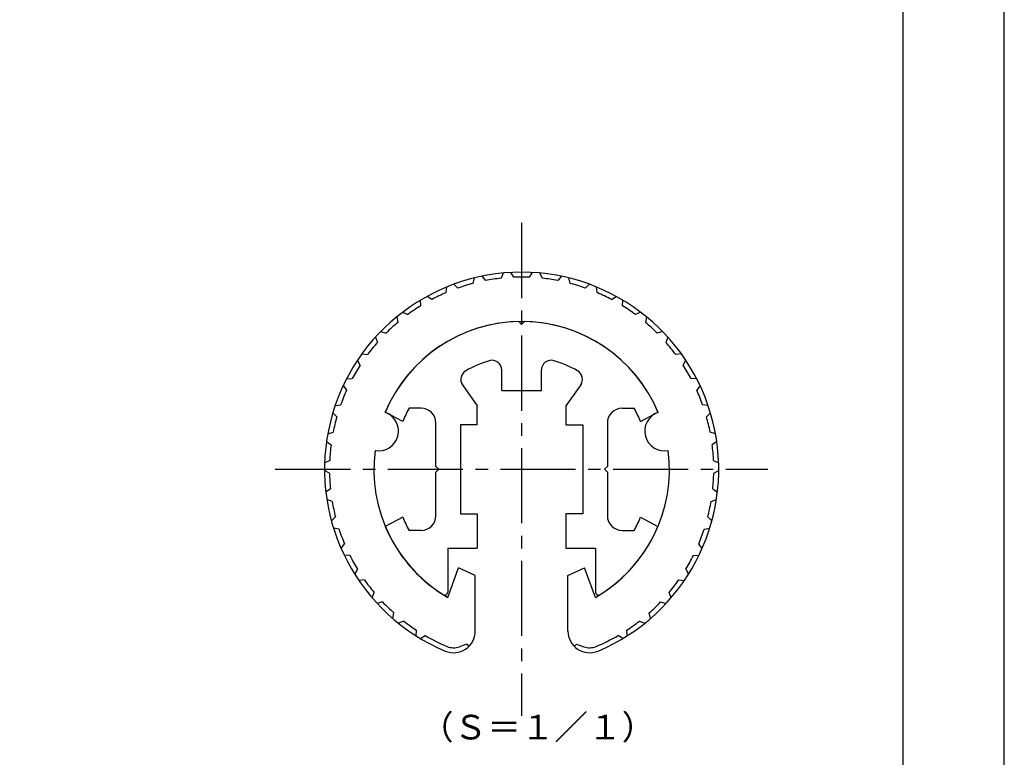
# Model space of a CAD drawing. Extents: x 0 to 105, y 0 to 148.
# Drawn here: x 55 to 105, y 37 to 74 of the extents above; entities that cross this region are included whole.
import ezdxf

# ---------------------------------------------------------------- set-up
doc = ezdxf.new("R2010")
doc.units = 0
doc.header["$LTSCALE"] = 0.4
doc.linetypes.add('CENTER2', pattern=[28.575, 19.05, -3.175, 3.175, -3.175])
doc.layers.get('DEFPOINTS').update_dxf_attribs({"linetype": 'CONTINUOUS'})
for name, color, linetype in [('CENTER', 6, 'CENTER2'), ('SHINZAI', 7, 'CONTINUOUS'), ('TEXT', 7, 'CONTINUOUS'), ('TITLE', 7, 'CONTINUOUS'), ('ZYUSHI', 7, 'CONTINUOUS'), ('ZYUSHI2', 7, 'CONTINUOUS')]:
    doc.layers.add(name, color=color, linetype=linetype)
doc.styles.get("Standard").update_dxf_attribs({"font": 'romans.shx', "bigfont": 'bigfont.shx'})

msp = doc.modelspace()

# ---------------------------------------------------------------- linework, layer by layer
at = {"layer": 'CENTER', "ltscale": 0.5}
for p, q in [((80.508, 63.938), (80.508, 38.938)), ((68.008, 51.438), (93.008, 51.438))]:
    msp.add_line(p, q, dxfattribs=at)
at = {"layer": 'DEFPOINTS', "ltscale": 20}
msp.add_lwpolyline([(0, 0), (105, 0), (105, 148.5), (0, 148.5)], close=True, dxfattribs=at)
at = {"layer": 'SHINZAI', "ltscale": 0.5}
for p, q in [((80.508, 58.788), (80.36, 58.936)), ((80.508, 58.788), (80.657, 58.936)), ((79.508, 55.438), (79.508, 56.469)), ((81.508, 55.438), (81.508, 56.469)), ((77.511, 55.719), (78.258, 54.651)), ((83.506, 55.719), (82.758, 54.651)), ((79.508, 55.438), (81.508, 55.438)), ((75.408, 54.538), (74.795, 54.538)), ((78.258, 53.688), (78.258, 54.651)), ((82.758, 54.651), (82.758, 53.688)), ((85.608, 54.538), (86.222, 54.538)), ((74.476, 53.858), (73.592, 54.338)), ((86.541, 53.858), (87.425, 54.338)), ((76.158, 51.588), (76.158, 53.788)), ((77.408, 53.688), (77.408, 49.188)), ((78.258, 53.688), (77.408, 53.688)), ((82.758, 53.688), (83.608, 53.688)), ((83.608, 53.688), (83.608, 49.188)), ((84.858, 53.788), (84.858, 51.588)), ((76.308, 51.438), (76.158, 51.588)), ((84.708, 51.438), (84.858, 51.588)), ((76.308, 51.438), (76.158, 51.288)), ((76.158, 49.088), (76.158, 51.288)), ((84.708, 51.438), (84.858, 51.288)), ((84.858, 51.288), (84.858, 49.088)), ((74.476, 49.018), (73.592, 48.538)), ((77.408, 49.188), (78.258, 49.188)), ((78.258, 49.188), (78.258, 47.438)), ((83.608, 49.188), (82.758, 49.188)), ((82.758, 49.188), (82.758, 47.438)), ((86.541, 49.018), (87.425, 48.538)), ((75.408, 48.338), (74.795, 48.338)), ((85.608, 48.338), (86.222, 48.338)), ((76.758, 47.438), (76.758, 45.208)), ((76.758, 47.438), (78.258, 47.438)), ((82.758, 47.438), (84.258, 47.438)), ((84.258, 47.438), (84.258, 45.208))]:
    msp.add_line(p, q, dxfattribs=at)
for centre, radius, start, end in [((80.508, 51.438), 7.5, 91.1348, 157.2545), ((80.508, 51.438), 7.5, 22.7455, 88.8652), ((79.008, 56.469), 0.5, 0, 106.6015), ((82.008, 56.469), 0.5, 73.3985, 180), ((80.508, 51.438), 5.75, 106.6015, 119.535), ((80.508, 51.438), 5.75, 60.465, 73.3985), ((77.92, 56.006), 0.5, 119.535, 215), ((83.096, 56.006), 0.5, 325, 60.465), ((80.508, 51.438), 6.5, 151.5154, 158.1412), ((75.408, 53.788), 0.75, 0, 90), ((85.608, 53.788), 0.75, 90, 180), ((80.508, 51.438), 6.5, 21.8588, 28.4846), ((80.508, 51.438), 6.5, 201.8588, 208.4846), ((75.408, 49.088), 0.75, 270, 0), ((85.608, 49.088), 0.75, 180, 270), ((80.508, 51.438), 6.5, 331.5154, 338.1412), ((80.508, 51.438), 7.5, 202.7455, 237.9532), ((80.508, 51.438), 7.5, 302.0468, 337.2545), ((76.608, 45.208), 0.15, 237.9532, 0), ((84.408, 45.208), 0.15, 180, 302.0468)]:
    msp.add_arc(centre, radius, start, end, dxfattribs=at)
at = {"layer": 'TITLE'}
msp.add_lwpolyline([(10, 6.312), (99.875, 6.312), (99.875, 142.187), (10, 142.187)], close=True, dxfattribs=at)
at = {"layer": 'ZYUSHI', "ltscale": 0.5}
for p, q in [((76.758, 44.943), (77.312, 46.444)), ((78.158, 46.043), (77.312, 46.444)), ((78.158, 43.234), (78.158, 46.043)), ((82.858, 46.043), (83.705, 46.444)), ((82.858, 43.234), (82.858, 46.043)), ((84.258, 44.943), (83.705, 46.444))]:
    msp.add_line(p, q, dxfattribs=at)
for centre, radius, start, end in [((80.508, 51.438), 10, 292.8078, 247.1922), ((80.508, 51.438), 7.5, 22.6451, 157.3549), ((73.264, 53.379), 1, 258.8226, 71.1774), ((87.753, 53.379), 1, 108.8226, 281.1774), ((80.508, 51.438), 7.5, 172.6451, 240), ((80.508, 51.438), 7.5, 300, 7.3549), ((77.058, 43.234), 1.1, 247.1922, 0), ((83.958, 43.234), 1.1, 180, 292.8078)]:
    msp.add_arc(centre, radius, start, end, dxfattribs=at)
at = {"layer": 'ZYUSHI2', "ltscale": 0.5}
for p, q in [((78.043, 60.871), (78.115, 61.147)), ((78.489, 61.232), (78.673, 61.014)), ((79.576, 61.394), (79.464, 61.132)), ((80.108, 61.18), (79.958, 61.423)), ((80.908, 61.18), (81.058, 61.423)), ((81.44, 61.394), (81.553, 61.132)), ((82.528, 61.232), (82.344, 61.014)), ((82.974, 60.871), (82.902, 61.147)), ((76.675, 60.403), (76.706, 60.687)), ((77.278, 60.637), (77.063, 60.826)), ((83.739, 60.637), (83.954, 60.826)), ((84.341, 60.403), (84.311, 60.687)), ((75.392, 59.738), (75.381, 60.023)), ((75.953, 60.058), (75.713, 60.213)), ((85.063, 60.058), (85.303, 60.213)), ((85.624, 59.738), (85.636, 60.023)), ((74.168, 59.171), (74.222, 58.89)), ((74.469, 59.408), (74.729, 59.29)), ((86.548, 59.408), (86.288, 59.29)), ((86.849, 59.171), (86.795, 58.89)), ((73.095, 58.149), (73.189, 57.879)), ((73.357, 58.428), (73.632, 58.35)), ((87.66, 58.428), (87.385, 58.35)), ((87.922, 58.149), (87.827, 57.879)), ((72.318, 56.727), (72.184, 56.979)), ((72.403, 57.294), (72.686, 57.258)), ((88.614, 57.294), (88.331, 57.258)), ((88.699, 56.727), (88.832, 56.979)), ((71.626, 56.032), (71.912, 56.038)), ((89.391, 56.032), (89.105, 56.038)), ((71.457, 55.688), (71.626, 55.458)), ((89.56, 55.688), (89.391, 55.458)), ((71.045, 54.668), (71.326, 54.716)), ((89.972, 54.668), (89.691, 54.716)), ((71.129, 54.101), (70.928, 54.304)), ((89.888, 54.101), (90.089, 54.304)), ((70.671, 53.234), (70.942, 53.323)), ((90.346, 53.234), (90.074, 53.323)), ((70.609, 52.856), (70.839, 52.685)), ((90.407, 52.856), (90.178, 52.685)), ((70.769, 51.888), (70.514, 51.76)), ((90.248, 51.888), (90.503, 51.76)), ((70.76, 51.242), (70.509, 51.377)), ((90.256, 51.242), (90.508, 51.377)), ((70.809, 50.444), (70.576, 50.279)), ((90.208, 50.444), (90.441, 50.279)), ((70.896, 49.804), (70.627, 49.9)), ((90.12, 49.804), (90.389, 49.9)), ((70.856, 48.824), (71.063, 49.021)), ((90.161, 48.824), (89.954, 49.021)), ((71.243, 48.401), (70.963, 48.456)), ((89.773, 48.401), (90.054, 48.456)), ((71.348, 47.426), (71.524, 47.652)), ((89.668, 47.426), (89.493, 47.652)), ((71.794, 47.065), (71.509, 47.078)), ((89.223, 47.065), (89.508, 47.078)), ((72.182, 46.365), (72.042, 46.116)), ((88.835, 46.365), (88.975, 46.116)), ((72.536, 45.825), (72.252, 45.796)), ((88.481, 45.825), (88.765, 45.796)), ((72.922, 44.923), (73.023, 45.19)), ((88.095, 44.923), (87.994, 45.19)), ((73.453, 44.708), (73.177, 44.637)), ((87.563, 44.708), (87.84, 44.637)), ((73.968, 43.873), (74.029, 44.152)), ((87.049, 43.873), (86.988, 44.152)), ((74.526, 43.739), (74.262, 43.628)), ((86.491, 43.739), (86.754, 43.628)), ((75.158, 42.99), (75.177, 43.275)), ((75.371, 42.859), (75.617, 43.004)), ((85.646, 42.859), (85.4, 43.004)), ((85.859, 42.99), (85.84, 43.275)), ((77.722, 42.571), (77.349, 42.435)), ((77.722, 42.571), (77.836, 42.456)), ((83.295, 42.571), (83.181, 42.456)), ((83.295, 42.571), (83.668, 42.435))]:
    msp.add_line(p, q, dxfattribs=at)
for centre, radius, start, end in [((80.508, 51.438), 9.75, 96.1487, 100.8513), ((80.508, 51.438), 9.75, 87.6487, 92.3513), ((80.508, 51.438), 9.75, 79.1487, 83.8513), ((80.508, 51.438), 9.75, 104.6487, 109.3513), ((80.508, 51.438), 9.75, 70.6487, 75.3513), ((80.508, 51.438), 9.75, 113.1487, 117.8513), ((80.508, 51.438), 9.75, 62.1487, 66.8513), ((80.508, 51.438), 9.75, 121.6487, 126.3513), ((80.508, 51.438), 9.75, 53.6487, 58.3513), ((80.508, 51.438), 9.75, 130.1487, 134.8513), ((80.508, 51.438), 9.75, 45.1487, 49.8513), ((80.508, 51.438), 9.75, 138.6487, 143.3513), ((80.508, 51.438), 9.75, 36.6487, 41.3513), ((80.508, 51.438), 9.75, 147.1487, 151.8513), ((80.508, 51.438), 9.75, 28.1487, 32.8513), ((80.508, 51.438), 9.75, 155.6487, 160.3513), ((80.508, 51.438), 9.75, 19.6487, 24.3513), ((80.508, 51.438), 9.75, 164.1487, 168.8513), ((80.508, 51.438), 9.75, 11.1487, 15.8513), ((80.508, 51.438), 9.75, 172.6487, 177.3513), ((80.508, 51.438), 9.75, 2.6487, 7.3513), ((80.508, 51.438), 9.75, 181.1487, 185.8513), ((80.508, 51.438), 9.75, 354.1487, 358.8513), ((80.508, 51.438), 9.75, 189.6487, 194.3513), ((80.508, 51.438), 9.75, 345.6487, 350.3513), ((80.508, 51.438), 9.75, 198.1487, 202.8513), ((80.508, 51.438), 9.75, 337.1487, 341.8513), ((80.508, 51.438), 9.75, 206.6487, 211.3513), ((80.508, 51.438), 9.75, 328.6487, 333.3513), ((80.508, 51.438), 9.75, 215.1487, 219.8513), ((80.508, 51.438), 9.75, 320.1487, 324.8513), ((80.508, 51.438), 9.75, 223.6487, 228.3513), ((80.508, 51.438), 9.75, 311.6487, 316.3513), ((80.508, 51.438), 9.75, 232.1487, 236.8513), ((80.508, 51.438), 9.75, 303.1487, 307.8513), ((80.508, 51.438), 9.75, 239.8869, 247.1922), ((80.508, 51.438), 9.75, 292.8078, 300.1131), ((77.058, 43.234), 0.85, 247.1922, 290), ((83.958, 43.234), 0.85, 250, 292.8078)]:
    msp.add_arc(centre, radius, start, end, dxfattribs=at)

# ---------------------------------------------------------------- texts
at = {"layer": 'TEXT', "insert": (75.354, 38.983), "char_height": 1.25, "width": 10.4382, "attachment_point": 1}
msp.add_mtext('（Ｓ＝１／１）', dxfattribs=at)

doc.saveas('drawing.dxf')
